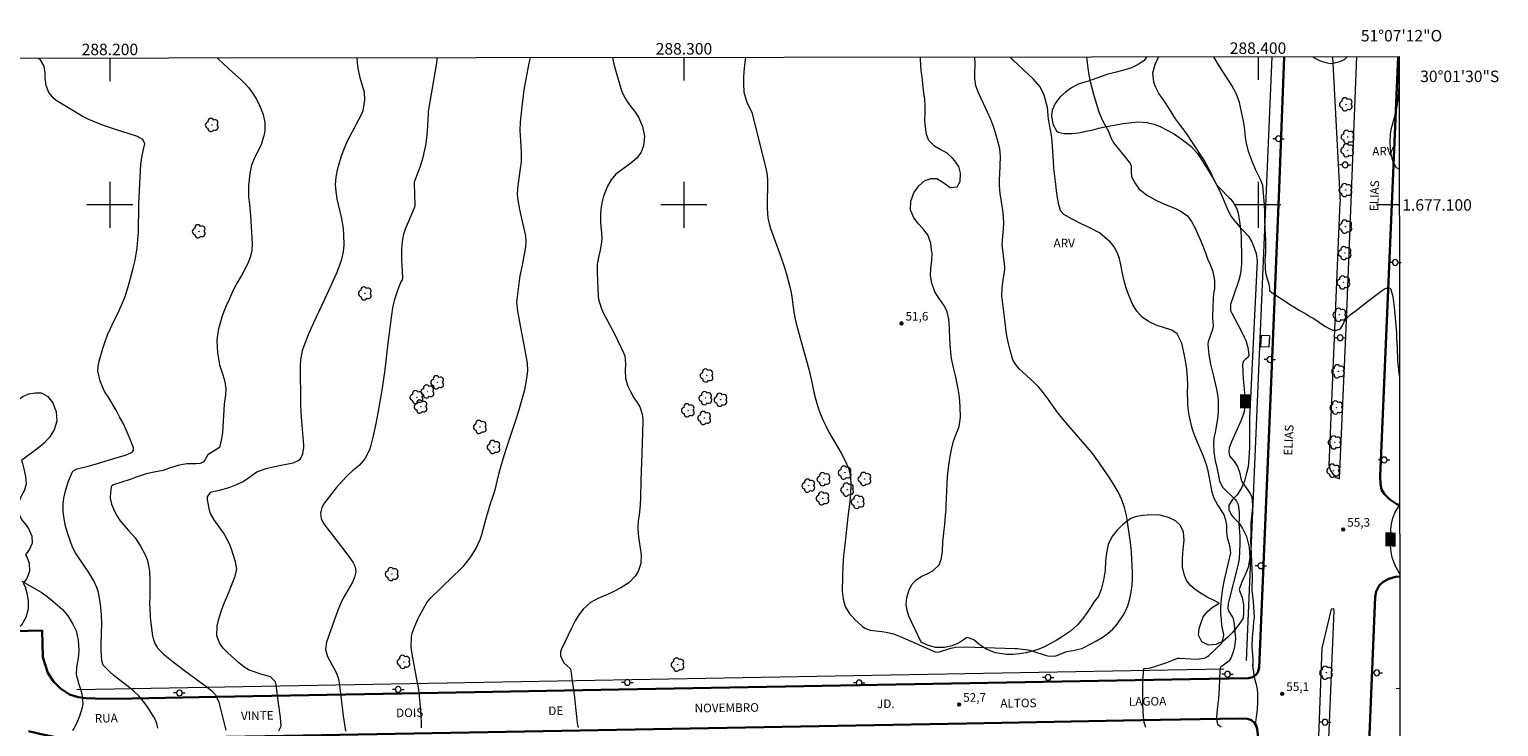
# Model space of a CAD drawing. Units: metres. Extents: x 287926 to 288442, y 1676566 to 1677131.
# Drawn here: x 288186 to 288442, y 1677009 to 1677131 of the extents above; entities that cross this region are included whole.
import ezdxf
from ezdxf.enums import TextEntityAlignment as Align

# ---------------------------------------------------------------- set-up
doc = ezdxf.new("R2010")
doc.units = ezdxf.units.M
doc.header["$MEASUREMENT"] = 0
for name, color, linetype, lineweight in [('Articulacao', 7, 'Continuous', 18), ('Cerca', 8, 'Cerca', 20), ('Coordenadas', 7, 'Continuous', 9), ('Malha_Coordenadas', 7, 'Continuous', 15), ('Muro_Grade', 8, 'Continuous', 20), ('Parada_Onibus', 231, 'Continuous', 18), ('Pavimentacao_Asfaltica_Mfio', 10, 'Continuous', 30), ('Poste', 7, 'Continuous', 9), ('Separ_Fisico_Canteiro_Mureta', 10, 'Continuous', 15), ('Topon_Curvas_Mestras_Masc', 255, 'Continuous', 9), ('Topon_de_Vias', 7, 'Continuous', 9)]:
    doc.layers.add(name, color=color, linetype=linetype, lineweight=lineweight)
for name, color, linetype, lineweight, true_color in [('Arvores_Isoladas', 7, 'Continuous', 18, 0x00ff33), ('Curvas_Intermediarias', 7, 'Continuous', 9, 0x783c14), ('Curvas_Mestras', 7, 'Continuous', 20, 0x783c14), ('Pto_Cotado', 7, 'Continuous', 9, 0x783c14), ('Topon_Curvas_Mestras', 7, 'Continuous', 9, 0x783c14), ('Topon_Pto_Cotado', 7, 'Continuous', 9, 0x783c14), ('Topon_Vegetacao', 7, 'Continuous', 9, 0x00ff33), ('Vegetacao', 7, 'Orla8', 9, 0x00ff33)]:
    doc.layers.add(name, color=color, linetype=linetype, lineweight=lineweight, true_color=true_color)
doc.styles.add('Arial', font='arial.ttf', dxfattribs={"height": 1.5})
doc.styles.get("Standard").update_dxf_attribs({"font": 'arial.ttf'})
doc.linetypes.add('Cerca', pattern='A,10,0,["X",Standard,S=1,R=0,X=0,Y=-0.5],0.1', length=10.1)
doc.linetypes.add('Orla8', pattern='A,6,-0.5,["V",Standard,S=1,R=0,X=-0.5,Y=-1],-0.5,6,-0.5,["V",Standard,S=1,R=0,X=-0.5,Y=-1],-0.5', length=14)

# ---------------------------------------------------------------- blocks, each defined once
blk = doc.blocks.new('Cotas')
at = {"layer": 'Pto_Cotado'}
blk.add_hatch(color=256, dxfattribs=at).paths.add_polyline_path([(0, 0.24, 1), (0, -0.24, 1)])
at = {"layer": 'Pto_Cotado', "lineweight": -3}
blk.add_lwpolyline([(0, -0.24, -1), (0, 0.24, -1)], format="xyb", close=True, dxfattribs=at)
blk = doc.blocks.new('Poste')
at = {"layer": 'Poste'}
for points in [[(-0.5, 0), (-1, 0)], [(0.5, 0), (1, 0)]]:
    blk.add_lwpolyline(points, dxfattribs=at)
blk.add_lwpolyline([(0, 0.5, 1), (0, -0.5, 1)], format="xyb", close=True, dxfattribs=at)
blk = doc.blocks.new('Arvore')
at = {"layer": 'Arvores_Isoladas'}
blk.add_lwpolyline([(-0.72, 0.49, 0.872324), (-0.72, -0.55, 0.862983), (0.28, -0.83, 0.900105), (0.89, 0.03, 0.863155), (0.26, 0.86, 0.882486)], format="xyb", close=True, dxfattribs=at)
blk.add_circle((0, 0), 0.0286, dxfattribs=at)

msp = doc.modelspace()

# ---------------------------------------------------------------- linework, layer by layer
at = {"layer": 'Articulacao', "flags": 128}
msp.add_lwpolyline([(287942.29, 1677125.32), (288424.6, 1677125.84), (288425.18, 1676571.57), (287942.9, 1676571.06), (287942.29, 1677125.32)], close=True, dxfattribs=at)
at = {"layer": 'Cerca', "flags": 128}
for points in [[(288402.38, 1677125.81), (288397.94, 1677020.63)], [(288194.23, 1677015.57), (288394.03, 1677019.18)]]:
    msp.add_lwpolyline(points, dxfattribs=at)
at = {"layer": 'Curvas_Intermediarias', "flags": 128}
for points, elevation in [([(288208.36, 1677008.81), (288208.16, 1677009.62), (288207.75, 1677010.65), (288207.61, 1677010.89), (288206.54, 1677012.53), (288205.81, 1677013.53), (288205.02, 1677014.47), (288204.13, 1677015.31), (288203.18, 1677016.1), (288201.79, 1677017.14), (288200.62, 1677018.09), (288200.05, 1677018.59), (288198.84, 1677019.78), (288198.58, 1677020.55), (288198.52, 1677021.39), (288198.48, 1677022.44), (288198.49, 1677023.49), (288198.55, 1677025.25), (288198.57, 1677027.12), (288198.55, 1677028.52), (288198.45, 1677030), (288198.22, 1677031.46), (288198, 1677032.49), (288197.74, 1677033.32), (288197.19, 1677034.51), (288196.31, 1677035.95), (288195.69, 1677036.89), (288194, 1677039.37), (288193.47, 1677040.36), (288192.73, 1677042.49), (288192.27, 1677044.05), (288191.96, 1677045.65), (288191.84, 1677046.64), (288191.85, 1677047.89), (288191.98, 1677048.89), (288192.25, 1677050.18), (288192.77, 1677051.85), (288193.42, 1677053.38), (288193.57, 1677053.61), (288194.04, 1677053.92), (288194.31, 1677054.01), (288196.43, 1677054.56), (288197.82, 1677054.96), (288201.25, 1677055.97), (288202.71, 1677056.38), (288203.88, 1677056.9), (288204.13, 1677057.26), (288204.11, 1677057.7), (288203.35, 1677059.61), (288202.84, 1677060.79), (288202.3, 1677061.96), (288201.7, 1677063.1), (288201.07, 1677064.22), (288199.62, 1677066.65), (288199.13, 1677067.4), (288198.92, 1677067.8), (288198.29, 1677069.3), (288197.91, 1677071.04), (288197.96, 1677071.91), (288198.12, 1677072.8), (288198.78, 1677075.01), (288199.17, 1677076.19), (288199.6, 1677077.34), (288200.08, 1677078.48), (288200.61, 1677079.6), (288201.36, 1677081.09), (288202.03, 1677082.55), (288202.64, 1677084.04), (288203.15, 1677085.56), (288203.37, 1677086.34), (288204.06, 1677089), (288204.39, 1677090.38), (288204.63, 1677091.78), (288204.73, 1677092.5), (288204.88, 1677093.89), (288204.97, 1677095.29), (288205.01, 1677096.69), (288205.02, 1677098.5), (288205.07, 1677100.17), (288205.4, 1677107.09), (288205.6, 1677108.6), (288205.87, 1677109.68), (288206.08, 1677110.67), (288205.72, 1677111.4), (288204.83, 1677111.9), (288203.17, 1677112.46), (288201.16, 1677113.07), (288199.06, 1677113.78), (288197.7, 1677114.3), (288196.36, 1677114.87), (288195.07, 1677115.54), (288193.81, 1677116.26), (288190.66, 1677118.21), (288190.15, 1677118.61), (288189.36, 1677119.59), (288188.89, 1677120.8), (288188.7, 1677122.1), (288188.72, 1677123), (288188.56, 1677124.16), (288187.96, 1677125.16), (288187.53, 1677125.58)], 58), ([(288218.69, 1677125.61), (288218.82, 1677125.5), (288220.8, 1677123.65), (288222.9, 1677121.76), (288223.59, 1677121.09), (288224.22, 1677120.38), (288224.79, 1677119.61), (288225.54, 1677118.4), (288226.2, 1677117.11), (288226.72, 1677115.75), (288227.01, 1677114.35), (288226.97, 1677112.92), (288226.81, 1677112.01), (288226.34, 1677110.52), (288226.02, 1677109.79), (288225.27, 1677108.3), (288224.67, 1677106.91), (288224.35, 1677105.45), (288224.17, 1677103.33), (288224.14, 1677102.69), (288224.17, 1677101.4), (288224.32, 1677100.11), (288224.45, 1677098.82), (288224.5, 1677098.18), (288224.79, 1677093.27), (288224.74, 1677092.03), (288224.45, 1677090.82), (288223.98, 1677089.66), (288223.39, 1677088.55), (288222.9, 1677087.71), (288222.24, 1677086.54), (288221.61, 1677085.35), (288221.31, 1677084.74), (288220.75, 1677083.52), (288220.25, 1677082.39), (288219.86, 1677081.41), (288219.5, 1677080.42), (288219.19, 1677079.41), (288218.92, 1677078.4), (288218.74, 1677077.37), (288218.64, 1677076.33), (288218.66, 1677075.29), (288218.76, 1677074.25), (288218.98, 1677072.85), (288219.12, 1677072.13), (288219.55, 1677070.73), (288219.98, 1677069.44), (288220.21, 1677068.04), (288220.12, 1677066.89), (288219.92, 1677065.3), (288219.59, 1677060.32), (288219.47, 1677059.26), (288219.09, 1677057.76), (288217.04, 1677056.43), (288216.34, 1677055.26), (288215.71, 1677054.96), (288214.97, 1677054.91), (288213.4, 1677054.86), (288212.14, 1677054.65), (288210.7, 1677054.24), (288209.26, 1677053.74), (288207.74, 1677053.46), (288206.34, 1677053.17), (288204.78, 1677052.63), (288203.55, 1677052.18), (288200.62, 1677051.23), (288200.36, 1677051.07), (288200.21, 1677050.84), (288200.08, 1677049.93), (288200.07, 1677048.88), (288200.31, 1677047.84), (288200.78, 1677046.62), (288201.24, 1677045.77), (288201.81, 1677044.98), (288202.43, 1677044.22), (288203.27, 1677043.3), (288204.38, 1677041.97), (288205.36, 1677040.54), (288206.11, 1677039.16), (288206.5, 1677038.19), (288206.74, 1677037.18), (288206.89, 1677036.14), (288206.96, 1677034.69), (288206.98, 1677033.31), (288206.94, 1677031.92), (288206.93, 1677030.53), (288206.94, 1677029.7), (288207.03, 1677028.18), (288207.19, 1677026.67), (288207.43, 1677024.92), (288207.52, 1677024.46), (288207.83, 1677023.6), (288208.32, 1677022.8), (288208.94, 1677022.11), (288209.29, 1677021.8), (288211.03, 1677020.41), (288212.98, 1677018.88), (288214.97, 1677017.41), (288216.74, 1677016.15), (288217.7, 1677015.39), (288218.38, 1677014.64), (288218.99, 1677013.37), (288220.2, 1677008.51)], 57), ([(288229.45, 1677008.35), (288229.81, 1677009.19), (288229.71, 1677010.67), (288229.37, 1677013.18), (288228.95, 1677016.37), (288228.83, 1677016.88), (288227.95, 1677017.75), (288226.32, 1677018.26), (288225.63, 1677018.47), (288224.26, 1677018.92), (288223.32, 1677019.51), (288222.74, 1677019.98), (288222.46, 1677020.23), (288220.47, 1677022.03), (288219.75, 1677022.76), (288219.14, 1677023.59), (288218.61, 1677024.91), (288218.69, 1677026.67), (288218.91, 1677027.62), (288219.31, 1677028.98), (288219.81, 1677030.31), (288220.64, 1677032.33), (288221.82, 1677035.3), (288222.09, 1677036.55), (288221.91, 1677037.8), (288221.17, 1677040), (288220.81, 1677040.94), (288220.39, 1677041.84), (288219.89, 1677042.7), (288219.33, 1677043.53), (288218.14, 1677045.15), (288217.5, 1677046.24), (288217.33, 1677046.84), (288216.99, 1677048.64), (288217.01, 1677049.15), (288217.54, 1677049.9), (288217.65, 1677049.98), (288218.49, 1677050.2), (288219.12, 1677050.32), (288220.79, 1677050.76), (288222.23, 1677051.32), (288223.23, 1677051.8), (288224.13, 1677052.42), (288224.82, 1677052.97), (288225.61, 1677053.49), (288227.24, 1677054.06), (288228.68, 1677054.44), (288230.14, 1677054.74), (288231.66, 1677055), (288231.91, 1677055.07), (288232.8, 1677055.45), (288233.21, 1677055.77), (288233.61, 1677056.62), (288233.8, 1677057.76), (288233.79, 1677058.15), (288233.45, 1677062.32), (288233.34, 1677063.82), (288233.28, 1677065.32), (288233.24, 1677067.42), (288233.21, 1677069.85), (288233.22, 1677072.19), (288233.26, 1677073.02), (288233.56, 1677074.66), (288233.83, 1677075.45), (288234.62, 1677077.4), (288235.5, 1677079.49), (288235.97, 1677080.51), (288237.45, 1677083.57), (288238.39, 1677085.63), (288239.53, 1677088.18), (288240.01, 1677089.36), (288240.41, 1677090.57), (288240.69, 1677091.81), (288240.79, 1677093.07), (288240.76, 1677094.86), (288240.69, 1677095.87), (288240.54, 1677096.88), (288240.35, 1677097.88), (288239.62, 1677101.06), (288239.4, 1677102.31), (288239.31, 1677103.58), (288239.39, 1677104.85), (288239.64, 1677106.1), (288239.95, 1677107.18), (288240.37, 1677108.53), (288240.85, 1677109.86), (288241.41, 1677111.16), (288241.72, 1677111.79), (288243.86, 1677115.86), (288244.11, 1677116.45), (288244.26, 1677117.07), (288244.41, 1677118.29), (288244.35, 1677119.66), (288244.26, 1677119.99), (288243.57, 1677122.14), (288243.24, 1677123.85), (288243.14, 1677124.72), (288243.06, 1677125.64)], 56), ([(288254.28, 1677008.91), (288254.27, 1677009.87), (288254.22, 1677010.82), (288254.04, 1677013.22), (288253.93, 1677014.39), (288253.79, 1677015.55), (288253.6, 1677016.71), (288252.94, 1677020.18), (288252.67, 1677021.74), (288252.49, 1677022.96), (288252.52, 1677024.71), (288252.68, 1677025.38), (288253.1, 1677026.61), (288253.63, 1677027.83), (288253.94, 1677028.42), (288255.24, 1677030.73), (288255.6, 1677031.2), (288255.91, 1677031.52), (288257.65, 1677033.2), (288259.81, 1677035.34), (288260.89, 1677036.36), (288261.64, 1677037.14), (288262.35, 1677037.97), (288262.98, 1677038.84), (288263.76, 1677040.1), (288264.53, 1677041.71), (288264.82, 1677042.55), (288265.46, 1677045.16), (288265.87, 1677046.58), (288266.33, 1677047.99), (288266.62, 1677048.77), (288267.13, 1677050.36), (288267.78, 1677053.1), (288268.01, 1677053.98), (288268.48, 1677055.73), (288269.01, 1677057.46), (288270.2, 1677060.93), (288270.76, 1677062.68), (288271.21, 1677064.13), (288272.11, 1677067.22), (288272.28, 1677067.85), (288272.54, 1677069.14), (288272.75, 1677070.56), (288272.8, 1677071.09), (288272.74, 1677072.4), (288272.18, 1677075.64), (288271.78, 1677077.71), (288271.09, 1677081.46), (288270.9, 1677083.11), (288270.93, 1677083.5), (288271.33, 1677086.75), (288271.47, 1677087.67), (288271.86, 1677089.48), (288272.3, 1677091.71), (288272.44, 1677092.67), (288272.49, 1677093.64), (288272.43, 1677094.6), (288272.11, 1677096.13), (288271.74, 1677097.66), (288271.4, 1677099.19), (288271.11, 1677100.84), (288271.03, 1677101.82), (288271.06, 1677102.81), (288271.16, 1677103.8), (288271.55, 1677106.35), (288271.69, 1677107.48), (288271.71, 1677109.18), (288271.57, 1677111.17), (288271.52, 1677112.09), (288271.48, 1677113.01), (288271.54, 1677114.39), (288271.8, 1677117.13), (288272.04, 1677119.06), (288272.18, 1677120.01), (288272.32, 1677120.96), (288272.66, 1677122.85), (288273.05, 1677124.72), (288273.28, 1677125.65), (288273.28, 1677125.67)], 54), ([(288287.57, 1677125.69), (288287.57, 1677125.67), (288287.8, 1677124.54), (288289.02, 1677120.26), (288289.19, 1677119.75), (288289.64, 1677118.77), (288290.23, 1677117.86), (288290.87, 1677116.99), (288291.36, 1677116.36), (288292.09, 1677115.28), (288292.77, 1677113.69), (288293.15, 1677111.99), (288292.97, 1677110.28), (288292.55, 1677109.18), (288291.78, 1677108.12), (288290.73, 1677107.27), (288289.16, 1677106.13), (288288.15, 1677105.33), (288287.33, 1677104.36), (288286.7, 1677103.24), (288286.32, 1677102.38), (288285.99, 1677101.5), (288285.76, 1677100.6), (288285.59, 1677099.68), (288285.48, 1677098.59), (288285.47, 1677097), (288285.54, 1677096.21), (288285.66, 1677095.12), (288285.68, 1677094.12), (288285.58, 1677093.11), (288285.41, 1677092.11), (288285.17, 1677091.15), (288284.91, 1677089.68), (288284.87, 1677088.19), (288285.08, 1677084.1), (288285.14, 1677083.57), (288285.56, 1677082.06), (288286.01, 1677081.09), (288286.5, 1677080.14), (288287.22, 1677078.82), (288288.01, 1677077.29), (288289.48, 1677074.24), (288289.68, 1677073.72), (288289.81, 1677072.32), (288289.75, 1677071.16), (288289.83, 1677069.75), (288290.25, 1677068.4), (288290.67, 1677067.51), (288291.29, 1677066.41), (288291.84, 1677065.6), (288292.3, 1677064.82), (288292.73, 1677063.55), (288292.85, 1677062.67), (288292.86, 1677062.22), (288292.69, 1677056.67), (288292.5, 1677052.01), (288292.46, 1677048.97), (288292.39, 1677047.77), (288292.18, 1677045.97), (288292.02, 1677044.88), (288291.94, 1677043.78), (288292.02, 1677042.69), (288292.22, 1677041.36), (288292.53, 1677039.05), (288292.48, 1677037.55), (288292, 1677036.12), (288291.51, 1677035.32), (288290.41, 1677034.15), (288289.02, 1677033.26), (288287.54, 1677032.5), (288286.78, 1677032.17), (288285.02, 1677031.43), (288283.73, 1677030.71), (288282.46, 1677029.55), (288281.69, 1677028.57), (288281.04, 1677027.51), (288280.47, 1677026.39), (288278.6, 1677022.48), (288278.49, 1677022.12), (288278.48, 1677021.41), (288279.06, 1677020.23), (288279.6, 1677019.77), (288280.21, 1677019.17), (288280.28, 1677018.71), (288280.42, 1677017.99), (288280.47, 1677017.42), (288280.7, 1677015.94), (288280.91, 1677014.18), (288281.13, 1677012.43), (288281.3, 1677010.88), (288281.4, 1677009.73), (288281.57, 1677008.96)], 53), ([(288310.72, 1677125.71), (288310.66, 1677125.35), (288310.53, 1677124.28), (288310.44, 1677123.22), (288310.39, 1677122.14), (288310.39, 1677121.07), (288310.46, 1677119.67), (288310.81, 1677118.27), (288311.09, 1677117.59), (288311.81, 1677116.14), (288311.89, 1677115.87), (288313.97, 1677107.59), (288314.23, 1677106.55), (288314.46, 1677105.51), (288314.57, 1677104.45), (288314.49, 1677099.48), (288314.53, 1677098.57), (288314.63, 1677097.67), (288314.83, 1677096.79), (288315.09, 1677095.91), (288316.74, 1677091.32), (288317.49, 1677089.08), (288317.84, 1677087.95), (288318.52, 1677085.49), (288318.64, 1677085), (288318.8, 1677084.02), (288318.9, 1677083.03), (288319.13, 1677081.3), (288319.37, 1677080.08), (288319.67, 1677078.88), (288321.74, 1677071.36), (288322.14, 1677069.66), (288322.49, 1677067.95), (288322.69, 1677067.1), (288323.15, 1677065.42), (288323.34, 1677064.79), (288323.73, 1677063.66), (288324.17, 1677062.56), (288324.69, 1677061.48), (288325.25, 1677060.43), (288327.34, 1677056.84), (288328.05, 1677055.5), (288328.64, 1677054.11), (288329.02, 1677052.66), (288329.09, 1677051.17), (288329.01, 1677049.67), (288328.88, 1677048.33), (288328.55, 1677045.66), (288328, 1677040.77), (288327.82, 1677038.94), (288327.68, 1677037.11), (288327.6, 1677035.27), (288327.55, 1677032.68), (288327.72, 1677031.3), (288328.1, 1677030.02), (288328.8, 1677028.87), (288329.7, 1677027.82), (288331.11, 1677026.56), (288331.52, 1677026.27), (288332.42, 1677025.89), (288334.45, 1677025.66), (288335.22, 1677025.54), (288336.48, 1677025.25), (288337.68, 1677024.81), (288343.75, 1677022.15), (288344.33, 1677022.1), (288346.49, 1677022.77), (288347.37, 1677022.94), (288348.87, 1677023.03), (288357.64, 1677022.74), (288358.09, 1677022.71), (288359, 1677022.62), (288359.9, 1677022.46), (288360.78, 1677022.24), (288362.9, 1677021.53), (288363.62, 1677021.37), (288364.8, 1677021.44), (288366.7, 1677022.18), (288367.72, 1677022.37), (288369.3, 1677022.72), (288369.68, 1677022.9), (288371.84, 1677024.06), (288372.85, 1677024.65), (288373.81, 1677025.32), (288374.69, 1677026.08), (288375.46, 1677026.95), (288376.48, 1677028.39), (288376.94, 1677029.23), (288377.31, 1677030.12), (288377.69, 1677031.39), (288377.92, 1677032.52), (288378.08, 1677033.66), (288378.14, 1677034.81), (288378.13, 1677035.96), (288377.95, 1677039.52), (288377.91, 1677040.07), (288377.8, 1677041.17), (288377.21, 1677045.18), (288377.09, 1677045.89), (288376.76, 1677047.28), (288376.3, 1677048.63), (288375.69, 1677049.92), (288375.14, 1677050.87), (288374.66, 1677051.64), (288374.17, 1677052.41), (288373.16, 1677053.92), (288372.4, 1677055.01), (288371.82, 1677055.82), (288371.22, 1677056.62), (288370.58, 1677057.39), (288367.96, 1677060.4), (288365.9, 1677062.83), (288364.99, 1677063.97), (288364.13, 1677065.15), (288363.3, 1677066.35), (288362.58, 1677067.33), (288361.8, 1677068.27), (288360.95, 1677069.14), (288358.48, 1677071.41), (288357.91, 1677072), (288357.33, 1677072.91), (288357.24, 1677073.16), (288356.81, 1677074.67), (288356.46, 1677076.09), (288356.2, 1677077.53), (288356, 1677078.99), (288355.81, 1677080.44), (288355.39, 1677084.15), (288355.43, 1677085.49), (288355.56, 1677086.5), (288355.89, 1677088.74), (288355.91, 1677089.24), (288355.45, 1677093.02), (288355.54, 1677094.57), (288355.68, 1677095.76), (288355.72, 1677096.81), (288355.67, 1677097.85), (288355.56, 1677099.06), (288355.11, 1677102.01), (288354.95, 1677103.4), (288354.98, 1677104.47), (288355.02, 1677105.28), (288355.12, 1677108.46), (288355.02, 1677109.79), (288354.7, 1677111.09), (288354.2, 1677112.73), (288353.97, 1677113.46), (288353.44, 1677114.89), (288352.83, 1677116.28), (288352.18, 1677117.67), (288351.28, 1677119.52), (288350.84, 1677120.72), (288350.67, 1677121.98), (288350.66, 1677123.28), (288350.74, 1677124.09), (288350.74, 1677124.5), (288350.67, 1677125.76)], 52), ([(288380.44, 1677008.96), (288380.16, 1677009.83), (288380.08, 1677010.86), (288379.95, 1677012.92), (288379.92, 1677015.25), (288379.96, 1677017.24), (288380.03, 1677018.49), (288380.13, 1677019.19), (288380.14, 1677019.22), (288381.01, 1677019.29), (288382.03, 1677019.6), (288383.06, 1677019.94), (288384.09, 1677020.29), (288385, 1677020.62), (288385.98, 1677021.02), (288386.31, 1677021.02), (288387.37, 1677020.96), (288389.16, 1677020.83), (288390.65, 1677021.02), (288391.18, 1677021.3), (288391.41, 1677021.49), (288393.57, 1677023.5), (288393.71, 1677023.66), (288393.74, 1677023.71), (288394.02, 1677025.08), (288393.72, 1677026.8), (288393.61, 1677027.71), (288393.52, 1677028.77), (288393.53, 1677029.84), (288393.64, 1677031.41), (288393.86, 1677033.15), (288394.15, 1677034.65), (288394.49, 1677036.15), (288394.86, 1677037.65), (288395.24, 1677039.39), (288395.1, 1677040.6), (288394.7, 1677042), (288394.58, 1677043.01), (288394.55, 1677044.17), (288394.42, 1677045.1), (288394.08, 1677045.98), (288393.35, 1677047.22), (288392.95, 1677047.81), (288392.37, 1677048.82), (288392.03, 1677049.94), (288391.32, 1677053.69), (288391.03, 1677054.71), (288390.43, 1677056.34), (288389.33, 1677058.89), (288388.98, 1677059.77), (288388.66, 1677060.67), (288388.4, 1677061.59), (288388.06, 1677063.1), (288387.94, 1677063.75), (288387.79, 1677065.06), (288387.75, 1677066.13), (288387.74, 1677067.03), (288387.77, 1677068.83), (288387.72, 1677069.74), (288387.58, 1677071.46), (288387.32, 1677073.2), (288387.15, 1677074.06), (288386.72, 1677075.94), (288385.94, 1677077.53), (288385.01, 1677078.16), (288382.23, 1677079.06), (288380.93, 1677079.67), (288379.79, 1677080.46), (288378.88, 1677081.5), (288378.12, 1677082.72), (288377.47, 1677084.27), (288377.03, 1677085.51), (288376.68, 1677086.78), (288376.39, 1677088.07), (288376.11, 1677089.56), (288375.85, 1677090.66), (288375.47, 1677091.72), (288374.94, 1677092.7), (288374.22, 1677093.55), (288373.75, 1677094), (288372.38, 1677095.12), (288370.83, 1677095.97), (288369.2, 1677096.72), (288367.6, 1677097.54), (288366.16, 1677098.33), (288365.66, 1677098.91), (288365.33, 1677100.04), (288365.13, 1677101), (288364.98, 1677101.98), (288364.71, 1677104.09), (288364.45, 1677106.41), (288364.36, 1677107.58), (288364.17, 1677111.08), (288364.01, 1677112.17), (288363.51, 1677114.95), (288363.42, 1677115.62), (288363.32, 1677116.97), (288363.17, 1677117.63), (288362.74, 1677119.13), (288362.54, 1677119.67), (288361.99, 1677120.65), (288360.84, 1677121.94), (288360.01, 1677122.75), (288357.31, 1677125.29), (288356.98, 1677125.61), (288356.84, 1677125.76)], 53), ([(288370.11, 1677125.78), (288370.37, 1677123.8), (288370.55, 1677122.66), (288370.76, 1677121.52), (288371.03, 1677120.4), (288371.34, 1677119.29), (288372.16, 1677116.57), (288372.37, 1677115.94), (288372.9, 1677114.73), (288373.93, 1677112.86), (288374.44, 1677111.58), (288374.91, 1677110.78), (288375.18, 1677110.4), (288377.57, 1677107.46), (288377.72, 1677107.23), (288377.89, 1677106.74), (288377.9, 1677105.9), (288377.96, 1677104.92), (288378.63, 1677103.67), (288379.32, 1677102.72), (288380.72, 1677101.63), (288381.77, 1677101.04), (288382.31, 1677100.79), (288383.62, 1677100.2), (288385.73, 1677099.29), (288386.44, 1677098.96), (288387.72, 1677098.08), (288388.41, 1677097.09), (288388.97, 1677096.07), (288389.47, 1677095.02), (288389.94, 1677093.96), (288390.37, 1677092.88), (288390.92, 1677091.45), (288391.22, 1677090.59), (288391.67, 1677089.6), (288392.06, 1677088.59), (288392.32, 1677087.54), (288392.43, 1677086.8), (288392.39, 1677085.46), (288392.26, 1677084.55), (288392.2, 1677083.64), (288392.06, 1677080.64), (288392.06, 1677080.34), (288392.17, 1677078.88), (288392.05, 1677078.31), (288391.34, 1677076.15), (288391.24, 1677075.66), (288391.42, 1677073.94), (288391.74, 1677072.23), (288392.17, 1677070.37), (288392.37, 1677069.63), (288392.76, 1677067.89), (288392.94, 1677066.91), (288393.05, 1677065.93), (288393.07, 1677064.94), (288393.03, 1677063.95), (288392.93, 1677062.75), (288392.67, 1677061.06), (288392.51, 1677060.37), (288392.31, 1677059.4), (288392.23, 1677058.41), (288392.3, 1677056.93), (288392.55, 1677055.41), (288392.69, 1677054.76), (288393.08, 1677053.12), (288393.29, 1677051.88), (288393.86, 1677050.79), (288396.04, 1677048.66), (288396.26, 1677048.4), (288396.56, 1677047.82), (288396.74, 1677046.48), (288396.69, 1677045.38), (288396.68, 1677044.42), (288396.81, 1677042.21), (288396.86, 1677040.9), (288396.71, 1677038.39), (288396.66, 1677037.97), (288396.45, 1677036.93), (288394.9, 1677031), (288394.81, 1677030.56), (288394.73, 1677029.68), (288394.86, 1677029.27), (288395.64, 1677028.04), (288395.81, 1677027.34), (288396.04, 1677025.12), (288396.06, 1677024.41), (288395.91, 1677023.02), (288395.72, 1677022.33), (288395.32, 1677021.13), (288394.96, 1677020.55), (288393.96, 1677019.78), (288393.45, 1677019.48), (288393.43, 1677019.2), (288393.34, 1677018.68), (288393.3, 1677017.48), (288393.22, 1677015.74), (288393.09, 1677013.99), (288392.95, 1677012.58), (288392.83, 1677011.5), (288392.78, 1677010.67), (288392.85, 1677010.03), (288392.97, 1677009.52), (288393.57, 1677009.06)], 54), ([(288408.32, 1677081.05), (288408.11, 1677081.14), (288407.17, 1677081.62), (288406.7, 1677081.9), (288406.21, 1677082.19), (288405.68, 1677082.54), (288405.14, 1677082.89), (288404.58, 1677083.26), (288403.99, 1677083.66), (288403.4, 1677084.02), (288402.48, 1677084.64), (288402.04, 1677084.96), (288402.05, 1677085.43), (288401.92, 1677086.17), (288401.68, 1677087.06), (288401.43, 1677087.89), (288401.31, 1677088.74), (288401.3, 1677089.33), (288401.27, 1677090.29), (288401.39, 1677091.79), (288401.39, 1677093.84), (288401.23, 1677095.84), (288401.2, 1677097.6), (288401.17, 1677098.81), (288401.15, 1677100), (288400.82, 1677103.38), (288400.51, 1677104.34), (288399.58, 1677106.15), (288399.03, 1677107.44), (288398.35, 1677109.33), (288397.97, 1677110.73), (288397.81, 1677111.81), (288397.64, 1677113.55), (288397.45, 1677114.59), (288396.76, 1677117.85), (288396.45, 1677118.84), (288396.13, 1677119.55), (288395.41, 1677120.81), (288392.95, 1677124.71), (288392.28, 1677125.8)], 56), ([(288409.6, 1677125.82), (288410.14, 1677125.48), (288410.72, 1677125.18), (288411.38, 1677124.94), (288412.02, 1677124.75), (288412.55, 1677124.66), (288413.32, 1677124.73), (288414.23, 1677124.98), (288415.07, 1677125.35), (288415.56, 1677125.83)], 57), ([(288408.32, 1677081.05), (288409.03, 1677080.57), (288409.6, 1677080.24), (288410.24, 1677079.85), (288410.97, 1677079.34), (288411.78, 1677078.84), (288412.49, 1677078.41), (288413.04, 1677078.18), (288413.69, 1677078.16), (288414.35, 1677078.38), (288414.71, 1677078.99), (288414.94, 1677079.52), (288415.3, 1677080.08), (288416.07, 1677080.84), (288417.36, 1677081.84), (288419.07, 1677083.15), (288420.75, 1677084.42), (288422.03, 1677085.4), (288422.74, 1677085.62), (288423.08, 1677085.46), (288423.49, 1677084.05), (288423.72, 1677082.19), (288423.92, 1677079.67), (288424.13, 1677077.65), (288424.1, 1677076.85), (288424.22, 1677075.15), (288424.32, 1677072.9), (288424.53, 1677070.71), (288424.66, 1677070)], 56), ([(288184.64, 1677034.46), (288187.62, 1677032.76), (288188.05, 1677032.5), (288188.87, 1677031.94), (288189.66, 1677031.32), (288190.43, 1677030.68), (288191.74, 1677029.52), (288192.69, 1677028.39), (288193.57, 1677026.95), (288194.11, 1677025.8), (288194.49, 1677024.16), (288194.6, 1677022.4), (288194.53, 1677021.51), (288194.16, 1677019.34), (288194.12, 1677018.21), (288194.58, 1677016.51), (288194.88, 1677015.62), (288195.13, 1677014.79), (288195.28, 1677013.09), (288195.16, 1677012.41), (288194.68, 1677010.92), (288194.34, 1677010.03), (288193.94, 1677009.17), (288193.47, 1677008.35)], 59)]:
    msp.add_lwpolyline(points, dxfattribs=dict(at, elevation=elevation))
at = {"layer": 'Curvas_Mestras', "elevation": 55, "flags": 128}
for points in [[(288256.99, 1677125.66), (288256.99, 1677125.66), (288256.83, 1677124.4), (288255.47, 1677116.26), (288255.43, 1677115.85), (288255.26, 1677112.84), (288255.18, 1677111.74), (288255.04, 1677110.65), (288254.83, 1677109.57), (288254.51, 1677108.27), (288254.03, 1677106.72), (288253.76, 1677105.96), (288253.01, 1677103.98), (288252.98, 1677103.73), (288253.12, 1677100.02), (288253.11, 1677099.88), (288253.07, 1677099.59), (288252.8, 1677098.89), (288251.77, 1677096.6), (288251.44, 1677095.75), (288251.17, 1677094.88), (288250.99, 1677093.99), (288250.87, 1677093.08), (288250.81, 1677092.16), (288250.78, 1677091.24), (288250.8, 1677090.32), (288250.84, 1677089.4), (288250.99, 1677087.37), (288250.99, 1677087.25), (288250.89, 1677086.96), (288250.7, 1677086.6), (288250.1, 1677085.08), (288249.76, 1677084.04), (288249.55, 1677083.32), (288249.25, 1677082.06), (288249.05, 1677080.78), (288248.42, 1677075.93), (288248.17, 1677073.88), (288247.88, 1677071.26), (288247.68, 1677069.67), (288247.42, 1677068.09), (288246.72, 1677064.09), (288246.32, 1677061.93), (288245.85, 1677059.79), (288245.39, 1677057.89), (288245.22, 1677057.33), (288244.4, 1677055.78), (288243.4, 1677054.61), (288242.28, 1677053.65), (288241.46, 1677052.89), (288240.4, 1677051.83), (288239.43, 1677050.69), (288237.39, 1677048.1), (288236.9, 1677047.25), (288236.68, 1677046.3), (288236.79, 1677045.35), (288237.23, 1677044.49), (288240.37, 1677040.43), (288241.65, 1677038.73), (288242.34, 1677037.77), (288242.73, 1677036.96), (288242.82, 1677036.05), (288242.64, 1677035.14), (288242.27, 1677034.29), (288240.65, 1677031.51), (288240.16, 1677030.49), (288239.69, 1677029.38), (288237.74, 1677023.82), (288237.58, 1677022.55), (288237.92, 1677021.32), (288238.27, 1677020.65), (288239.42, 1677018.55), (288239.81, 1677017.44), (288240.01, 1677016.24), (288240.24, 1677014.42), (288240.61, 1677010.98), (288240.81, 1677009.89), (288241.06, 1677008.29)], [(288382.67, 1677125.79), (288382.67, 1677125.79), (288382.02, 1677124.4), (288381.64, 1677122.94), (288381.81, 1677121.44), (288382.1, 1677120.62), (288382.73, 1677119.36), (288383.12, 1677118.76), (288383.94, 1677117.64), (288384.8, 1677116.23), (288385.57, 1677115.02), (288386.41, 1677113.86), (288387.24, 1677112.77), (288387.79, 1677112.02), (288388.31, 1677111.25), (288390.66, 1677107.6), (288391.02, 1677107.01), (288391.66, 1677105.8), (288392.31, 1677104.36), (288392.78, 1677103.55), (288393.39, 1677102.84), (288394.92, 1677101.32), (288395.24, 1677100.98), (288395.79, 1677100.25), (288396.24, 1677099.44), (288396.53, 1677098.58), (288396.77, 1677097.18), (288396.9, 1677096.24), (288397, 1677095.31), (288397.06, 1677094.37), (288397.09, 1677093.43), (288397.13, 1677091.52), (288397.14, 1677090.44), (288397.13, 1677089.71), (288396.94, 1677088), (288396.68, 1677086.89), (288396.51, 1677086.35), (288395.19, 1677082.66), (288395.18, 1677081.63), (288395.41, 1677081.11), (288396.56, 1677079.06), (288397.02, 1677078.18), (288397.61, 1677076.95), (288397.85, 1677076.37), (288398.22, 1677075.17), (288398.42, 1677073.84), (288398.41, 1677073.74), (288398.27, 1677073.5), (288397.76, 1677073.08), (288397.43, 1677072.69), (288397.32, 1677072.19), (288397.43, 1677069.7), (288397.56, 1677067.98), (288397.73, 1677066.38), (288397.77, 1677065.39), (288397.56, 1677063.92), (288397.26, 1677062.98), (288397.08, 1677062.51), (288395.38, 1677058.7), (288394.99, 1677057.65), (288394.9, 1677056.95), (288395.05, 1677056.26), (288395.83, 1677055.3), (288396.43, 1677054.44), (288396.78, 1677053.46), (288397.08, 1677052.09), (288397.26, 1677051.67), (288398.64, 1677049.69), (288398.91, 1677049.06), (288399.04, 1677047.69), (288399.02, 1677047.34), (288398.72, 1677044.58), (288398.72, 1677042.72), (288398.71, 1677041.17), (288398.72, 1677040.48), (288398.93, 1677036.47), (288398.97, 1677035.3), (288398.95, 1677032.8), (288399.16, 1677030.87), (288399.35, 1677028.12), (288399.24, 1677027.44), (288399.13, 1677026.29), (288398.99, 1677024.67), (288398.93, 1677023.03), (288399.01, 1677021.67), (288399.08, 1677020.81), (288399.08, 1677019.69), (288399.01, 1677019.86), (288399.1, 1677019.28), (288399.19, 1677018.65), (288399.27, 1677018.02), (288399.45, 1677017.23), (288399.61, 1677016.67), (288399.88, 1677015.63), (288399.9, 1677014.81), (288399.91, 1677013.47), (288399.85, 1677012.09), (288399.69, 1677010.83), (288399.56, 1677009.85), (288399.54, 1677009)], [(288424.7, 1677035.71), (288424.7, 1677035.71), (288424.59, 1677035.88), (288423.89, 1677037.18), (288423.37, 1677038.54), (288423.11, 1677039.97), (288423.03, 1677041.45), (288423.11, 1677043.46), (288423.23, 1677044.46), (288423.47, 1677045.43), (288423.86, 1677046.34), (288424.65, 1677047.66), (288424.69, 1677047.7)]]:
    msp.add_lwpolyline(points, dxfattribs=at)
at = {"layer": 'Malha_Coordenadas', "flags": 128}
for points in [[(288200, 1677125.59), (288200, 1677121.59)], [(288300, 1677125.7), (288300, 1677121.7)], [(288400, 1677125.81), (288400, 1677121.81)], [(288200, 1677104), (288200, 1677096)], [(288300, 1677104), (288300, 1677096)], [(288400, 1677104), (288400, 1677096)], [(288204, 1677100), (288196, 1677100)], [(288304, 1677100), (288296, 1677100)], [(288404, 1677100), (288396, 1677100)], [(288424.63, 1677100), (288420.63, 1677100)]]:
    msp.add_lwpolyline(points, dxfattribs=at)
at = {"layer": 'Muro_Grade', "flags": 128}
msp.add_lwpolyline([(288424.09, 1677015.78), (288424.72, 1677015.74)], dxfattribs=at)
at = {"layer": 'Parada_Onibus', "flags": 128}
msp.add_lwpolyline([(288400.53, 1677077.26), (288400.45, 1677075.35), (288401.95, 1677075.28), (288402.04, 1677077.19)], close=True, dxfattribs=at)
at = {"layer": 'Pavimentacao_Asfaltica_Mfio', "flags": 128}
for points in [[(288173.58, 1677025.5), (288188.21, 1677025.84), (288188.31, 1677021.22), (288189.17, 1677018.47), (288190.15, 1677016.99), (288191.37, 1677015.76), (288192.98, 1677014.72), (288194.48, 1677014.24), (288195.82, 1677014.08), (288197.45, 1677013.98), (288201.41, 1677013.94), (288203.91, 1677014.02), (288218.47, 1677014.28), (288254.06, 1677014.92), (288288.67, 1677015.55), (288324.09, 1677016.19), (288359.44, 1677016.83), (288388.18, 1677017.35), (288398.33, 1677017.53), (288399.02, 1677017.72), (288399.64, 1677018.1), (288399.98, 1677018.53), (288400.19, 1677019.43), (288401.99, 1677062.1), (288403.71, 1677102.86), (288404.57, 1677125.81)], [(288424.39, 1677125.83), (288421.3, 1677052.71), (288421.36, 1677051.34), (288421.53, 1677050.42), (288422, 1677049.68), (288422.96, 1677048.66), (288424.2, 1677047.86), (288424.69, 1677047.7)], [(288424.7, 1677035.25), (288423.95, 1677035.18), (288422.77, 1677034.84), (288421.79, 1677034.34), (288421.12, 1677033.67), (288420.59, 1677032.62), (288420.43, 1677031.71), (288417.06, 1676950.01), (288416, 1676936.72), (288412.84, 1676913.65), (288406.3, 1676872.22), (288401.28, 1676841.27), (288398.49, 1676827.22)], [(288377.67, 1676823.41), (288383.38, 1676852.71), (288390.22, 1676895.39), (288394.28, 1676920.7), (288397.85, 1676951.67), (288399.96, 1677007.74), (288399.87, 1677008.65), (288399.72, 1677009.19), (288399.41, 1677009.78), (288398.87, 1677010.24), (288398.15, 1677010.48), (288396.83, 1677010.53), (288379.59, 1677010.22), (288349.29, 1677009.67), (288329.93, 1677009.32), (288265.84, 1677008.16), (288230.37, 1677007.52), (288203.27, 1677007.03), (288199, 1677006.96), (288194.31, 1677006.88), (288191.09, 1677007.13), (288188.01, 1677007.78), (288185.82, 1677008.3)]]:
    msp.add_lwpolyline(points, dxfattribs=at)
at = {"layer": 'Separ_Fisico_Canteiro_Mureta', "flags": 128}
for points in [[(288413, 1677125.82), (288414.3, 1677100.46), (288414.24, 1677100.46), (288412.31, 1677054.68), (288412.6, 1677053.7), (288413.3, 1677052.75), (288413.64, 1677052.48), (288414.22, 1677052.28), (288415.42, 1677079.78), (288417.22, 1677125.83)], [(288388.94, 1676815.63), (288394.26, 1676842.48), (288399.28, 1676873.43), (288405.82, 1676914.86), (288408.98, 1676937.93), (288410.04, 1676951.22), (288413.26, 1677029.32), (288413.19, 1677029.61), (288412.72, 1677029.56), (288411.13, 1677022.79), (288409.53, 1676981.07), (288408.85, 1676974.31), (288407.47, 1676961.38), (288406.06, 1676951.09), (288405.04, 1676943.7), (288402.46, 1676927.96), (288398.45, 1676902.86), (288392.83, 1676867.25), (288388.54, 1676840.82), (288385.36, 1676825.76)]]:
    msp.add_lwpolyline(points, dxfattribs=at)
at = {"layer": 'Topon_Curvas_Mestras_Masc'}
for points in [[(288398.68, 1677064.58, 55), (288398.68, 1677067.02, 55), (288396.87, 1677064.58, 55), (288396.87, 1677067.02, 55)], [(288423.96, 1677040.48, 55), (288423.97, 1677042.92, 55), (288422.15, 1677040.49, 55), (288422.16, 1677042.93, 55)]]:
    msp.add_solid(points, dxfattribs=at)
at = {"layer": 'Vegetacao', "flags": 128}
for points in [[(288339.15, 1677028.34), (288338.87, 1677029.31), (288338.73, 1677030.45), (288338.81, 1677031.58), (288339.16, 1677032.78), (288339.7, 1677033.84), (288340.47, 1677034.68), (288341.41, 1677035.3), (288342.39, 1677035.72), (288343.37, 1677036.25), (288344.45, 1677037.27), (288344.82, 1677038.24), (288345.02, 1677039.57), (288345.12, 1677041.27), (288345.21, 1677042.31), (288345.35, 1677043.38), (288345.44, 1677044.34), (288345.57, 1677045.9), (288345.65, 1677046.93), (288345.68, 1677047.57), (288345.76, 1677048.85), (288345.79, 1677050.1), (288345.84, 1677051.38), (288345.91, 1677052.65), (288346.06, 1677054.2), (288346.29, 1677055.83), (288346.59, 1677057.36), (288346.98, 1677058.85), (288347.46, 1677060.21), (288347.93, 1677061.42), (288348.16, 1677063), (288348.13, 1677064.83), (288348.01, 1677066.54), (288347.75, 1677067.96), (288347.75, 1677067.98), (288347.56, 1677069.12), (288347.33, 1677070.27), (288346.98, 1677071.65), (288346.63, 1677073.25), (288346.42, 1677074.95), (288346.32, 1677076.73), (288346.23, 1677078.46), (288346.13, 1677080.09), (288345.84, 1677081.38), (288345.3, 1677082.45), (288344.98, 1677082.95), (288344.35, 1677083.88), (288343.73, 1677084.86), (288343.2, 1677086.34), (288342.97, 1677087.73), (288343.02, 1677088.84), (288343.2, 1677090.37), (288343.22, 1677091.65), (288343.15, 1677092.12), (288343.01, 1677093.34), (288342.49, 1677094.76), (288341.8, 1677095.68), (288340.92, 1677096.66), (288340.05, 1677097.76), (288339.47, 1677099.16), (288339.5, 1677100.64), (288340.07, 1677102.08), (288340.94, 1677103.32), (288341.93, 1677104.18), (288343.01, 1677104.6), (288344.03, 1677104.59), (288345.26, 1677103.83), (288346.37, 1677103.02), (288347.59, 1677103.15), (288348.12, 1677104.1), (288348.2, 1677105.53), (288347.86, 1677106.7), (288347.21, 1677107.7), (288346.8, 1677108.14), (288345.77, 1677109.09), (288344.63, 1677109.63), (288343.66, 1677110.22), (288342.64, 1677111.2), (288342.25, 1677112.27), (288342.06, 1677113.61), (288341.98, 1677114.72), (288342.02, 1677115.96), (288342.01, 1677117.22), (288341.95, 1677118.51), (288341.85, 1677119.04), (288341.68, 1677120.54), (288341.48, 1677122.34), (288341.33, 1677123.35), (288341.18, 1677125.32), (288341.18, 1677125.75)], [(288380.64, 1677125.79), (288380.18, 1677125.18), (288379.14, 1677124.44), (288377.95, 1677123.9), (288376.65, 1677123.49), (288375.29, 1677123.15), (288373.69, 1677122.7), (288371.94, 1677122.09), (288370.29, 1677121.53), (288369.83, 1677121.39), (288368.65, 1677121.02), (288367.49, 1677120.39), (288366.44, 1677119.67), (288365.47, 1677118.76), (288364.64, 1677117.66), (288364.17, 1677116.52), (288364.03, 1677115.5), (288364.24, 1677114.09), (288364.91, 1677112.91), (288365.18, 1677112.7), (288366.23, 1677112.42), (288367.61, 1677112.42), (288368.77, 1677112.57), (288370.01, 1677112.83), (288371.07, 1677113.05), (288372.26, 1677113.36), (288373.55, 1677113.65), (288374.95, 1677113.91), (288376.53, 1677114.18), (288378, 1677114.36), (288379.26, 1677114.49), (288380.69, 1677114.36), (288380.85, 1677114.32), (288381.93, 1677114.07), (288382.96, 1677113.67), (288384.08, 1677113.1), (288385.25, 1677112.42), (288386.37, 1677111.66), (288387.32, 1677111), (288388.35, 1677110.15), (288389.44, 1677108.94), (288390.47, 1677107.46), (288391.39, 1677105.93), (288392.36, 1677104.29), (288393.22, 1677102.64), (288393.89, 1677101.19), (288394.41, 1677099.98), (288394.82, 1677098.94), (288395.32, 1677097.98), (288395.96, 1677097.14), (288396.9, 1677096.05), (288397.42, 1677095.53), (288398.33, 1677094.57), (288398.93, 1677093.57), (288399.34, 1677092.55), (288399.65, 1677091.54), (288399.86, 1677090.25), (288398.5, 1677062.86), (288398.53, 1677061.37), (288398.53, 1677059.66), (288398.5, 1677057.74), (288398.41, 1677055.85), (288398.27, 1677054.36), (288398.02, 1677053.27), (288397.62, 1677051.89), (288397.07, 1677050.59), (288396.39, 1677049.51), (288395.54, 1677048.68), (288394.94, 1677047.68), (288394.92, 1677046.91), (288395.37, 1677045.96), (288395.79, 1677045.5), (288396.69, 1677044.52), (288397.3, 1677043.6), (288397.98, 1677042.2), (288398.45, 1677040.39), (288398.59, 1677038.5), (288398.28, 1677036.82), (288397.73, 1677035.41), (288397.12, 1677034.16), (288396.74, 1677032.99), (288396.86, 1677032.62), (288397.22, 1677031.58), (288397.45, 1677030.31), (288397.49, 1677028.97), (288397.41, 1677028), (288396.97, 1677027.28), (288396.3, 1677026.44), (288395.47, 1677025.47), (288394.76, 1677024.7), (288393.85, 1677023.93), (288392.67, 1677023.43), (288391.37, 1677023.28), (288390.24, 1677023.89), (288389.64, 1677025.02), (288389.73, 1677026.18), (288390.07, 1677027.25), (288390.47, 1677028.2), (288391.17, 1677029.11), (288392.03, 1677029.87), (288393.21, 1677030.6), (288392.25, 1677031.11), (288391.17, 1677031.67), (288390.1, 1677032.28), (288389.1, 1677032.96), (288388.24, 1677033.7), (288387.57, 1677034.57), (288387.12, 1677035.65), (288386.85, 1677036.9), (288386.82, 1677038.37), (288386.96, 1677039.99), (288387.14, 1677041.57), (288386.99, 1677042.99), (288386.49, 1677044.15), (288385.65, 1677044.97), (288384.41, 1677045.56), (288382.93, 1677045.94), (288381.38, 1677046), (288379.98, 1677045.9), (288378.84, 1677045.72), (288377.86, 1677045.34), (288376.89, 1677044.66), (288376.41, 1677044.26), (288375.46, 1677043.31), (288374.56, 1677042.19), (288373.91, 1677040.84), (288373.58, 1677039.36), (288373.45, 1677037.93), (288373.35, 1677036.35), (288373.08, 1677034.64), (288372.68, 1677032.98), (288372.2, 1677031.81), (288371.55, 1677031.01), (288371.49, 1677030.93), (288370.84, 1677029.85), (288370.25, 1677028.99), (288369.47, 1677027.96), (288368.55, 1677026.83), (288367.36, 1677025.76), (288365.75, 1677024.66), (288364.83, 1677024.13), (288363.84, 1677023.56), (288362.82, 1677023.03), (288361.79, 1677022.58), (288360.71, 1677022.23), (288359.6, 1677021.94), (288358.47, 1677021.77), (288357.34, 1677021.67), (288356.21, 1677021.67), (288354.25, 1677021.98), (288352.66, 1677022.6), (288351.42, 1677023.39), (288350.5, 1677024.23), (288349.34, 1677024.62), (288348.71, 1677024.2), (288347.82, 1677023.63), (288346.75, 1677023.15), (288345.37, 1677022.87), (288343.83, 1677022.91), (288342.41, 1677023.31), (288341.34, 1677023.82), (288339.15, 1677028.34)], [(288424.11, 1677106.44), (288423.53, 1677107.52), (288423.18, 1677108.72), (288423.07, 1677109.83), (288423.04, 1677111.05), (288423.1, 1677112.32), (288423.27, 1677113.42), (288423.41, 1677113.93), (288423.8, 1677115.24), (288424.18, 1677116.86), (288424.42, 1677118.27), (288424.5, 1677119.59), (288424.57, 1677121.04), (288424.61, 1677122.54)], [(288424.62, 1677106.25), (288424.11, 1677106.44)]]:
    msp.add_lwpolyline(points, dxfattribs=at)
msp.add_lwpolyline([(288177.9, 1677044.99), (288178.97, 1677044.28), (288179.59, 1677043.44), (288180.12, 1677042.47), (288180.68, 1677041.36), (288180.76, 1677042.6), (288181.06, 1677043.69), (288181.61, 1677044.88), (288181.77, 1677045.88), (288181.27, 1677047.02), (288180.52, 1677048.21), (288180.12, 1677048.93), (288179.7, 1677050.01), (288179.5, 1677051.23), (288179.67, 1677052.53), (288180.55, 1677053.42), (288181.49, 1677053.86), (288182.46, 1677054.51), (288182.52, 1677055.64), (288182.35, 1677056.26), (288181.91, 1677057.44), (288181.42, 1677058.69), (288181.09, 1677059.85), (288180.84, 1677061.19), (288181.03, 1677062.32), (288181.57, 1677063.4), (288182.34, 1677064.38), (288183.12, 1677065.24), (288183.88, 1677065.97), (288184.83, 1677066.63), (288185.88, 1677067.1), (288186.96, 1677067.27), (288188.03, 1677067.23), (288189.13, 1677066.68), (288190.08, 1677065.49), (288190.65, 1677063.94), (288190.76, 1677062.34), (288190.31, 1677060.83), (288189.47, 1677059.51), (288188.58, 1677058.51), (288187.54, 1677057.68), (288186.63, 1677056.98), (288185.75, 1677056.32), (288184.63, 1677055.46), (288184.73, 1677055.16), (288185.01, 1677054), (288185.28, 1677052.68), (288185.4, 1677051.39), (288185.13, 1677050.3), (288184.55, 1677049.23), (288184.08, 1677048.11), (288184.02, 1677047.72), (288184.04, 1677046.46), (288184.62, 1677045.19), (288185.39, 1677044.22), (288185.89, 1677043.5), (288186.41, 1677042.27), (288186.44, 1677041.09), (288186, 1677039.99), (288185.32, 1677039.02), (288185.51, 1677038.71), (288185.93, 1677037.57), (288185.97, 1677036.17), (288185.55, 1677034.91), (288184.92, 1677034.12), (288185.22, 1677033.45), (288185.54, 1677032.34), (288185.75, 1677031.07), (288185.74, 1677029.63), (288185.34, 1677028.11), (288184.62, 1677026.79), (288183.45, 1677025.79), (288181.73, 1677025.13), (288180.72, 1677024.97), (288178.78, 1677024.95), (288177.13, 1677025.2), (288175.8, 1677025.8), (288174.78, 1677026.59), (288174.24, 1677027.64), (288174.25, 1677028.91), (288174.45, 1677030.25), (288174.8, 1677031.61), (288175.34, 1677032.79), (288175.97, 1677033.75), (288176.85, 1677034.6), (288177.83, 1677035.12), (288179.06, 1677035.41), (288180.08, 1677035.5), (288180.18, 1677036.46), (288180.54, 1677037.63), (288180.63, 1677038.93), (288179.61, 1677039.24), (288178.39, 1677038.69), (288177.71, 1677038.02), (288176.72, 1677037.31), (288175.83, 1677036.81), (288174.92, 1677036.36), (288173.68, 1677036.03), (288172.41, 1677036.07), (288171.27, 1677036.51), (288170.66, 1677037.36), (288170.47, 1677038.64), (288170.56, 1677039.82), (288170.86, 1677041.09), (288171.22, 1677042.23), (288171.65, 1677043.14), (288172.45, 1677043.94), (288173.54, 1677044.27), (288174.66, 1677044.08), (288175.18, 1677044.94), (288176.38, 1677045.4), (288177.66, 1677044.95)], close=True, dxfattribs=at)

# ---------------------------------------------------------------- block references
at = {"layer": 'Arvores_Isoladas'}
for p in [(288415.34, 1677117.53), (288217.79, 1677113.93), (288415.64, 1677111.86), (288415.58, 1677109.5), (288415.26, 1677102.58), (288215.53, 1677095.4), (288415.27, 1677096.22), (288415.14, 1677091.6), (288414.9, 1677086.49), (288244.46, 1677084.58), (288414.22, 1677080.85), (288303.98, 1677070.28), (288413.97, 1677071.01), (288255.35, 1677067.49), (288257.07, 1677069.09), (288253.45, 1677066.5), (288254.17, 1677064.85), (288303.77, 1677066.33), (288306.41, 1677066.05), (288413.68, 1677064.7), (288300.73, 1677064.21), (288303.57, 1677062.88), (288264.49, 1677061.32), (288266.87, 1677057.82), (288413.38, 1677058.62), (288324.35, 1677052.22), (288328.04, 1677053.36), (288331.49, 1677052.26), (288413.14, 1677053.7), (288321.71, 1677051.09), (288328.46, 1677050.4), (288324.18, 1677048.87), (288330.3, 1677048.26), (288249.14, 1677035.67), (288251.19, 1677020.38), (288298.92, 1677019.91), (288411.88, 1677018.49)]:
    msp.add_blockref('Arvore', p, dxfattribs=at)
at = {"layer": 'Poste'}
for p in [(288403.56, 1677111.54), (288415.17, 1677106.97), (288423.91, 1677089.97), (288414.31, 1677076.85), (288402.06, 1677073.07), (288421.97, 1677055.57), (288400.49, 1677037.13), (288290.14, 1677016.81), (288330.51, 1677016.72), (288363.43, 1677017.67), (288394.67, 1677018.22), (288420.69, 1677018.47), (288212.11, 1677014.96), (288250.24, 1677015.58), (288411.67, 1677009.86)]:
    msp.add_blockref('Poste', p, dxfattribs=at)
at = {"layer": 'Pto_Cotado'}
for p in [(288337.89, 1677079.36, 51.62), (288414.83, 1677043.45, 55.26), (288404.21, 1677014.81, 55.1), (288347.93, 1677012.94, 52.66)]:
    msp.add_blockref('Cotas', p, dxfattribs=at)

# ---------------------------------------------------------------- texts
at = {"layer": 'Coordenadas', "style": 'Arial'}
for s, p in [('51°07\'12"O', (288425, 1677128.48)), ('288.200', (288200, 1677126.09)), ('288.300', (288300, 1677126.2)), ('288.400', (288400, 1677126.31))]:
    msp.add_text(s, height=2, dxfattribs=at).set_placement(p, align=Align.CENTER)
for s, p in [('30°01\'30"S', (288428.25, 1677122.4)), ('1.677.100', (288425.13, 1677100))]:
    msp.add_text(s, height=2, dxfattribs=at).set_placement(p, align=Align.MIDDLE_LEFT)
at = {"layer": 'Topon_Curvas_Mestras', "style": 'Arial'}
for rotation, p in [(89.9984, (288397.75, 1677065.81, 55)), (89.7446, (288423.04, 1677041.72, 55))]:
    msp.add_text('55', height=1.5, rotation=rotation, dxfattribs=at).set_placement(p, align=Align.MIDDLE_CENTER)
at = {"layer": 'Topon_de_Vias', "style": 'Arial'}
msp.add_text('ELIAS', height=1.5, rotation=88.0197, dxfattribs=at).set_placement((288420.92, 1677098.88))
for s, rotation, p in [('ELIAS', 87.3382, (288406.42, 1677056.28)), ('DOIS', 1.0694, (288249.88, 1677010.26)), ('DE', 0.66, (288276.38, 1677010.63)), ('NOVEMBRO', 0.66, (288301.87, 1677011.1)), ('JD.', 0.66, (288333.64, 1677011.84)), ('ALTOS', 0.66, (288355.12, 1677011.94)), ('LAGOA', 0.66, (288377.51, 1677012.25)), ('RUA', 1.0694, (288197.38, 1677009.32)), ('VINTE', 1.0694, (288222.85, 1677009.75))]:
    msp.add_text(s, height=1.5, rotation=rotation, dxfattribs=at).set_placement(p, align=Align.BOTTOM_LEFT)
at = {"layer": 'Topon_Pto_Cotado', "style": 'Arial'}
for s, p in [('51,6', (288338.6, 1677079.85, 51.62)), ('55,3', (288415.54, 1677043.94, 55.26)), ('52,7', (288348.64, 1677013.43, 52.66)), ('55,1', (288404.92, 1677015.3, 55.1))]:
    msp.add_text(s, height=1.5, dxfattribs=at).set_placement(p)
at = {"layer": 'Topon_Vegetacao', "style": 'Arial'}
for p in [(288421.76, 1677109.36), (288366.24, 1677093.34)]:
    msp.add_text('ARV', height=1.5, dxfattribs=at).set_placement(p, align=Align.MIDDLE_CENTER)

doc.saveas('drawing.dxf')
